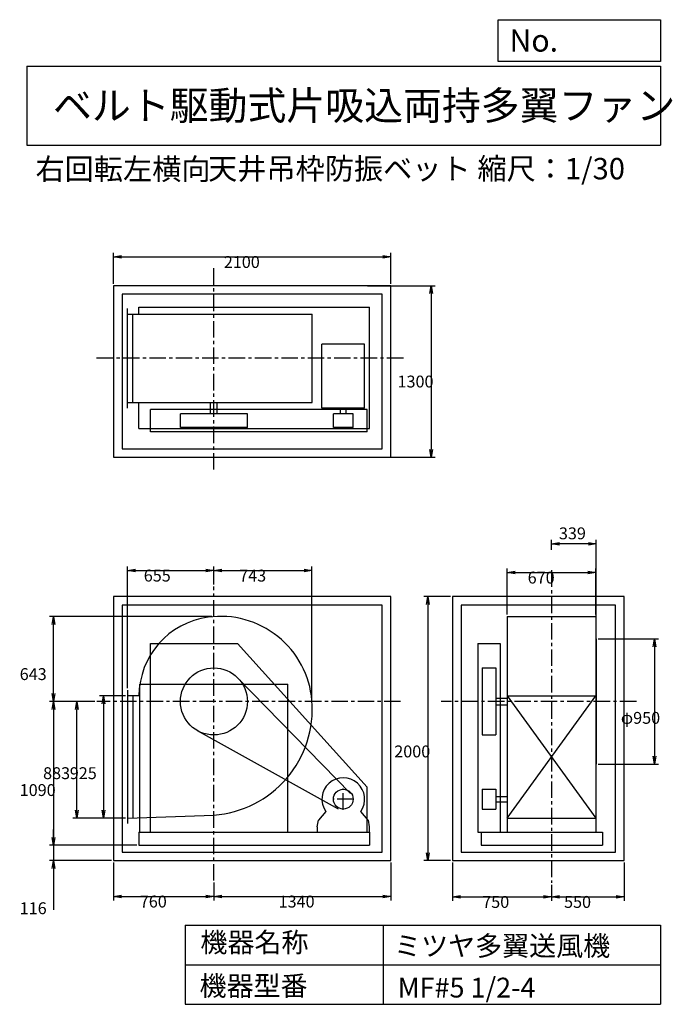
# Model space of a CAD drawing. Extents: x 696 to 5641, y 900 to 8360.
import ezdxf

# ---------------------------------------------------------------- set-up
doc = ezdxf.new("R2010")
doc.units = 0
doc.header["$LTSCALE"] = 100
doc.linetypes.add('CENTER', pattern=[2, 1.25, -0.25, 0.25, -0.25])
doc.layers.get('0').update_dxf_attribs({"linetype": 'CONTINUOUS'})
for name, color, linetype in [('1', 4, 'CONTINUOUS'), ('2', 3, 'CENTER'), ('3', 2, 'CONTINUOUS'), ('4', 7, 'CONTINUOUS')]:
    doc.layers.add(name, color=color, linetype=linetype)
doc.styles.get("Standard").update_dxf_attribs({"font": 'simplex.shx', "bigfont": 'extfont.shx'})
doc.dimstyles.get("Standard").update_dxf_attribs({"dimtxt": 2.5, "dimasz": 2.5, "dimexe": 1.25, "dimexo": 0.625, "dimtad": 1, "dimcen": 2.5, "dimazin": 3, "dimtfac": 1, "dimtmove": 0, "dimatfit": 3})

# ---------------------------------------------------------------- blocks, each defined once
blk = doc.blocks.new('_OPEN')
at = {"color": 0, "linetype": 'BYBLOCK'}
for p, q in [((-1, 0.166667), (0, 0)), ((0, 0), (-1, -0.166667)), ((0, 0), (-1, 0))]:
    blk.add_line(p, q, dxfattribs=at)
blk = doc.blocks.new('*D1')
at = {"layer": '3', "color": 0, "linetype": 'CONTINUOUS'}
for p, q in [((1497.7, 3236.5), (1300.7, 3236.5)), ((1330.7, 3176.5), (1330.7, 2371.5)), ((1497.7, 2311.5), (1300.7, 2311.5))]:
    blk.add_line(p, q, dxfattribs=at)
at = {"layer": '3', "color": 0, "linetype": 'CONTINUOUS', "xscale": 60, "yscale": 60, "zscale": 60}
for p, rotation in [((1330.7, 3236.5), 90), ((1330.7, 2311.5), 270)]:
    blk.add_blockref('_OPEN', p, dxfattribs=dict(at, rotation=rotation))
at = {"layer": '3', "color": 0}
blk.add_text('925', height=90, dxfattribs=at).set_placement((1075.7, 2606.2))
blk = doc.blocks.new('*D2')
at = {"layer": '3', "color": 0, "linetype": 'CONTINUOUS'}
for p, q in [((1265.7, 3194.5), (1098.5, 3194.5)), ((1128.5, 2371.5), (1128.5, 3134.5)), ((1457.7, 2311.5), (1098.5, 2311.5))]:
    blk.add_line(p, q, dxfattribs=at)
at = {"layer": '3', "color": 0, "linetype": 'CONTINUOUS', "xscale": 60, "yscale": 60, "zscale": 60}
for p, rotation in [((1128.5, 3194.5), 90), ((1128.5, 2311.5), 270)]:
    blk.add_blockref('_OPEN', p, dxfattribs=dict(at, rotation=rotation))
at = {"layer": '3', "color": 0}
blk.add_text('883', height=90, dxfattribs=at).set_placement((873.5, 2606.2))
blk = doc.blocks.new('*D3')
at = {"layer": '3', "color": 0, "linetype": 'CONTINUOUS'}
for p, q in [((1407.717201, 1973.540231), (1407.717201, 1687.741653)), ((2167.717201, 1822.216107), (2167.717201, 1687.741653)), ((1467.717201, 1717.741653), (2107.717201, 1717.741653))]:
    blk.add_line(p, q, dxfattribs=at)
at = {"layer": '3', "color": 0, "linetype": 'CONTINUOUS', "xscale": 60, "yscale": 60, "zscale": 60, "rotation": 180}
blk.add_blockref('_OPEN', (1407.717201, 1717.741653), dxfattribs=at)
at = {"layer": '3', "color": 0, "linetype": 'CONTINUOUS', "xscale": 60, "yscale": 60, "zscale": 60}
blk.add_blockref('_OPEN', (2167.717201, 1717.741653), dxfattribs=at)
at = {"layer": '3', "color": 0}
blk.add_text('760', height=90, dxfattribs=at).set_placement((1606.28, 1633.44))
blk = doc.blocks.new('*D4')
at = {"layer": '3', "color": 0, "linetype": 'CONTINUOUS'}
for p, q in [((3507.717201, 1973.540231), (3507.717201, 1687.741653)), ((2227.717201, 1717.741653), (3447.717201, 1717.741653))]:
    blk.add_line(p, q, dxfattribs=at)
at = {"layer": '3', "color": 0, "linetype": 'CONTINUOUS', "xscale": 60, "yscale": 60, "zscale": 60, "rotation": 180}
blk.add_blockref('_OPEN', (2167.717201, 1717.741653), dxfattribs=at)
at = {"layer": '3', "color": 0, "linetype": 'CONTINUOUS', "xscale": 60, "yscale": 60, "zscale": 60}
blk.add_blockref('_OPEN', (3507.717201, 1717.741653), dxfattribs=at)
at = {"layer": '3', "color": 0}
blk.add_text('1340', height=90, dxfattribs=at).set_placement((2657.72, 1633.44))
blk = doc.blocks.new('*D5')
at = {"layer": '3', "color": 0, "linetype": 'CONTINUOUS'}
for p, q in [((1512.7, 3294), (1512.7, 4217.4)), ((1572.7, 4187.4), (2107.7, 4187.4)), ((2167.7, 4080.5), (2167.7, 4217.4))]:
    blk.add_line(p, q, dxfattribs=at)
at = {"layer": '3', "color": 0, "linetype": 'CONTINUOUS', "xscale": 60, "yscale": 60, "zscale": 60, "rotation": 180}
blk.add_blockref('_OPEN', (1512.7, 4187.4), dxfattribs=at)
at = {"layer": '3', "color": 0, "linetype": 'CONTINUOUS', "xscale": 60, "yscale": 60, "zscale": 60}
blk.add_blockref('_OPEN', (2167.7, 4187.4), dxfattribs=at)
at = {"layer": '3', "color": 0}
blk.add_text('655', height=90, dxfattribs=at).set_placement((1636.2, 4103.1))
blk = doc.blocks.new('*D6')
at = {"layer": '3', "color": 0, "linetype": 'CONTINUOUS'}
for p, q in [((4390.608857, 3854.336574), (4390.608857, 4202.386244)), ((5060.608857, 3854.336574), (5060.608857, 4202.386244)), ((4450.608857, 4172.386244), (5000.608857, 4172.386244))]:
    blk.add_line(p, q, dxfattribs=at)
at = {"layer": '3', "color": 0, "linetype": 'CONTINUOUS', "xscale": 60, "yscale": 60, "zscale": 60, "rotation": 180}
blk.add_blockref('_OPEN', (4390.608857, 4172.386244), dxfattribs=at)
at = {"layer": '3', "color": 0, "linetype": 'CONTINUOUS', "xscale": 60, "yscale": 60, "zscale": 60}
blk.add_blockref('_OPEN', (5060.608857, 4172.386244), dxfattribs=at)
at = {"layer": '3', "color": 0}
blk.add_text('670', height=90, dxfattribs=at).set_placement((4545.03, 4088.09))
blk = doc.blocks.new('*D7')
at = {"layer": '3', "color": 0, "linetype": 'CONTINUOUS'}
for p, q in [((5079.608857, 3669.540231), (5535.7676, 3669.540231)), ((5505.7676, 3609.540231), (5505.7676, 2779.540231)), ((5079.608857, 2719.540231), (5535.7676, 2719.540231))]:
    blk.add_line(p, q, dxfattribs=at)
at = {"layer": '3', "color": 0, "linetype": 'CONTINUOUS', "xscale": 60, "yscale": 60, "zscale": 60}
for p, rotation in [((5505.7676, 3669.540231), 90), ((5505.7676, 2719.540231), 270)]:
    blk.add_blockref('_OPEN', p, dxfattribs=dict(at, rotation=rotation))
at = {"layer": '3', "color": 0}
blk.add_text('φ950', height=90, dxfattribs=at).set_placement((5250.77, 3025.24))
blk = doc.blocks.new('*D8')
at = {"color": 0, "linetype": 'BYBLOCK'}
for p, q in [((4725.6, 4343.1), (4725.6, 4419.4)), ((5064.6, 3684.5), (5064.6, 4419.4)), ((5004.6, 4389.4), (4785.6, 4389.4))]:
    blk.add_line(p, q, dxfattribs=at)
at = {"color": 0, "linetype": 'BYBLOCK', "xscale": 60, "yscale": 60, "zscale": 60, "rotation": 180}
blk.add_blockref('_OPEN', (4725.6, 4389.4), dxfattribs=at)
at = {"color": 0, "linetype": 'BYBLOCK', "xscale": 60, "yscale": 60, "zscale": 60}
blk.add_blockref('_OPEN', (5064.6, 4389.4), dxfattribs=at)
at = {"layer": '3', "color": 0}
blk.add_text('339', height=90, dxfattribs=at).set_placement((4781.5, 4423.3))
blk = doc.blocks.new('*D9')
at = {"layer": '3', "color": 0, "linetype": 'CONTINUOUS'}
for p, q in [((3960.608857, 3988.540231), (3759.013235, 3988.540231)), ((3789.013235, 3928.540231), (3789.013235, 2048.540231)), ((3960.608857, 1988.540231), (3759.013235, 1988.540231))]:
    blk.add_line(p, q, dxfattribs=at)
at = {"layer": '3', "color": 0, "linetype": 'CONTINUOUS', "xscale": 60, "yscale": 60, "zscale": 60}
for p, rotation in [((3789.013235, 3988.540231), 90), ((3789.013235, 1988.540231), 270)]:
    blk.add_blockref('_OPEN', p, dxfattribs=dict(at, rotation=rotation))
at = {"layer": '3', "color": 0}
blk.add_text('2000', height=90, dxfattribs=at).set_placement((3534.01, 2770.8))
blk = doc.blocks.new('*D10')
at = {"layer": '3', "color": 0, "linetype": 'CONTINUOUS'}
for p, q in [((3975.608857, 1973.540231), (3975.608857, 1684.764039)), ((4725.608857, 1804.124659), (4725.608857, 1684.764039)), ((4035.608857, 1714.764039), (4665.608857, 1714.764039))]:
    blk.add_line(p, q, dxfattribs=at)
at = {"layer": '3', "color": 0, "linetype": 'CONTINUOUS', "xscale": 60, "yscale": 60, "zscale": 60, "rotation": 180}
blk.add_blockref('_OPEN', (3975.608857, 1714.764039), dxfattribs=at)
at = {"layer": '3', "color": 0, "linetype": 'CONTINUOUS', "xscale": 60, "yscale": 60, "zscale": 60}
blk.add_blockref('_OPEN', (4725.608857, 1714.764039), dxfattribs=at)
at = {"layer": '3', "color": 0}
blk.add_text('750', height=90, dxfattribs=at).set_placement((4200.58, 1630.46))
blk = doc.blocks.new('*D11')
at = {"layer": '3', "color": 0, "linetype": 'CONTINUOUS'}
for p, q in [((5275.608857, 1973.540231), (5275.608857, 1684.764039)), ((4785.608857, 1714.764039), (5215.608857, 1714.764039))]:
    blk.add_line(p, q, dxfattribs=at)
at = {"layer": '3', "color": 0, "linetype": 'CONTINUOUS', "xscale": 60, "yscale": 60, "zscale": 60, "rotation": 180}
blk.add_blockref('_OPEN', (4725.608857, 1714.764039), dxfattribs=at)
at = {"layer": '3', "color": 0, "linetype": 'CONTINUOUS', "xscale": 60, "yscale": 60, "zscale": 60}
blk.add_blockref('_OPEN', (5275.608857, 1714.764039), dxfattribs=at)
at = {"layer": '3', "color": 0}
blk.add_text('550', height=90, dxfattribs=at).set_placement((4820.61, 1630.46))
blk = doc.blocks.new('*D12')
at = {"layer": '3', "color": 0, "linetype": 'CONTINUOUS'}
for p, q in [((1407.7, 6359.4), (1407.7, 6593.3)), ((3507.7, 6359.4), (3507.7, 6593.3)), ((1467.7, 6563.3), (3447.7, 6563.3))]:
    blk.add_line(p, q, dxfattribs=at)
at = {"layer": '3', "color": 0, "linetype": 'CONTINUOUS', "xscale": 60, "yscale": 60, "zscale": 60, "rotation": 180}
blk.add_blockref('_OPEN', (1407.7, 6563.3), dxfattribs=at)
at = {"layer": '3', "color": 0, "linetype": 'CONTINUOUS', "xscale": 60, "yscale": 60, "zscale": 60}
blk.add_blockref('_OPEN', (3507.7, 6563.3), dxfattribs=at)
at = {"layer": '3', "color": 0}
blk.add_text('2100', height=90, dxfattribs=at).set_placement((2242.8, 6479))
blk = doc.blocks.new('*D13')
at = {"layer": '3', "color": 0, "linetype": 'CONTINUOUS'}
for p, q in [((3331.4, 6344.4), (3843.8, 6344.4)), ((3813.8, 6284.4), (3813.8, 5104.4)), ((3331.4, 5044.4), (3843.8, 5044.4))]:
    blk.add_line(p, q, dxfattribs=at)
at = {"layer": '3', "color": 0, "linetype": 'CONTINUOUS', "xscale": 60, "yscale": 60, "zscale": 60}
for p, rotation in [((3813.8, 6344.4), 90), ((3813.8, 5044.4), 270)]:
    blk.add_blockref('_OPEN', p, dxfattribs=dict(at, rotation=rotation))
at = {"layer": '3', "color": 0}
blk.add_text('1300', height=90, dxfattribs=at).set_placement((3558.8, 5573.3))
blk = doc.blocks.new('*D14')
at = {"layer": '3', "color": 0, "linetype": 'CONTINUOUS'}
for p, q in [((1250.7, 3194.5), (921.3, 3194.5)), ((951.3, 3134.5), (951.3, 2164.5)), ((1582.7, 2104.5), (921.3, 2104.5))]:
    blk.add_line(p, q, dxfattribs=at)
at = {"layer": '3', "color": 0, "linetype": 'CONTINUOUS', "xscale": 60, "yscale": 60, "zscale": 60}
for p, rotation in [((951.3, 3194.5), 90), ((951.3, 2104.5), 270)]:
    blk.add_blockref('_OPEN', p, dxfattribs=dict(at, rotation=rotation))
at = {"layer": '3', "color": 0}
blk.add_text('1090', height=90, dxfattribs=at).set_placement((696.3, 2478.1))
blk = doc.blocks.new('*D15')
at = {"layer": '3', "color": 0, "linetype": 'CONTINUOUS'}
for p, q in [((951.3, 2164.5), (951.3, 2224.5)), ((1582.7, 2104.5), (921.3, 2104.5)), ((951.3, 2104.5), (951.3, 1988.5)), ((1392.7, 1988.5), (921.3, 1988.5)), ((951.3, 1928.5), (951.3, 1615.7))]:
    blk.add_line(p, q, dxfattribs=at)
at = {"layer": '3', "color": 0, "linetype": 'CONTINUOUS', "xscale": 60, "yscale": 60, "zscale": 60}
for p, rotation in [((951.3, 2104.5), 270), ((951.3, 1988.5), 90)]:
    blk.add_blockref('_OPEN', p, dxfattribs=dict(at, rotation=rotation))
at = {"layer": '3', "color": 0}
blk.add_text('116', height=90, dxfattribs=at).set_placement((696.3, 1582.8))
blk = doc.blocks.new('*D16')
at = {"layer": '3', "color": 0}
for p, q in [((2227.717201, 4187.353585), (2850.717201, 4187.353585)), ((2910.717201, 3209.540231), (2910.717201, 4217.353585))]:
    blk.add_line(p, q, dxfattribs=at)
at = {"layer": '3', "color": 0, "xscale": 60, "yscale": 60, "zscale": 60, "rotation": 180}
blk.add_blockref('_OPEN', (2167.717201, 4187.353585), dxfattribs=at)
at = {"layer": '3', "color": 0, "xscale": 60, "yscale": 60, "zscale": 60}
blk.add_blockref('_OPEN', (2910.717201, 4187.353585), dxfattribs=at)
at = {"layer": '3', "color": 0}
blk.add_text('743', height=90, dxfattribs=at).set_placement((2359.22, 4103.05))
blk = doc.blocks.new('*D17')
at = {"layer": '3', "color": 0}
for p, q in [((2152.7, 3837.5), (921.3, 3837.5)), ((951.3, 3254.5), (951.3, 3777.5))]:
    blk.add_line(p, q, dxfattribs=at)
at = {"layer": '3', "color": 0, "xscale": 60, "yscale": 60, "zscale": 60}
for p, rotation in [((951.3, 3837.5), 90), ((951.3, 3194.5), 270)]:
    blk.add_blockref('_OPEN', p, dxfattribs=dict(at, rotation=rotation))
at = {"layer": '3', "color": 0}
blk.add_text('643', height=90, dxfattribs=at).set_placement((696.3, 3356.7))

msp = doc.modelspace()

# ---------------------------------------------------------------- linework, layer by layer
at = {"layer": '1', "linetype": 'CONTINUOUS'}
for p, q in [((1512.7, 5417.4), (1512.7, 6171.4)), ((1512.7, 6129.4), (2912.9, 6129.4)), ((1552.7, 5459.4), (1552.7, 6129.4)), ((1597.7, 6181.4), (3347.7, 6181.4)), ((1597.7, 6129.4), (1597.7, 6181.4)), ((2912.9, 5459.4), (2912.9, 6129.4)), ((3347.7, 5261.4), (3347.7, 6181.4)), ((3309.7, 5902.4), (2985.7, 5902.4)), ((2985.7, 5417.4), (2985.7, 5902.4)), ((3309.7, 5417.4), (3309.7, 5902.4)), ((1512.7, 5459.4), (2912.9, 5459.4)), ((1597.7, 5261.4), (1597.7, 5459.4)), ((2142.7, 5373.4), (2142.7, 5459.4)), ((2192.7, 5373.4), (2192.7, 5459.4)), ((3327.7, 5406.4), (1687.7, 5406.4)), ((1687.7, 5236.4), (1687.7, 5406.4)), ((2421.7, 5373.4), (1913.7, 5373.4)), ((1913.7, 5269.4), (1913.7, 5373.4)), ((2421.7, 5269.4), (2421.7, 5373.4)), ((3309.7, 5417.4), (2985.7, 5417.4)), ((3222.7, 5373.4), (3072.7, 5373.4)), ((3072.7, 5269.4), (3072.7, 5373.4)), ((3126.7, 5373.4), (3126.7, 5417.4)), ((3168.7, 5373.4), (3168.7, 5417.4)), ((3222.7, 5269.4), (3222.7, 5373.4)), ((3327.7, 5236.4), (3327.7, 5406.4)), ((1597.7, 5261.4), (3347.7, 5261.4)), ((3327.7, 5236.4), (1687.7, 5236.4)), ((2421.7, 5269.4), (1913.7, 5269.4)), ((3222.7, 5269.4), (3072.7, 5269.4)), ((4390.6, 3839.3), (4390.6, 2204.5)), ((4390.6, 3839.3), (5060.6, 3839.3)), ((5060.6, 3839.3), (5060.6, 2204.5)), ((5064.6, 3669.5), (5064.6, 2719.5)), ((1687.7, 3634.5), (2347.7, 3634.5)), ((1687.7, 2204.5), (1687.7, 3634.5)), ((3327.7, 2544.5), (2347.7, 3634.5)), ((4167.6, 3634.5), (4167.6, 2204.5)), ((4167.6, 3634.5), (4337.6, 3634.5)), ((4337.6, 3634.5), (4337.6, 2204.5)), ((4200.6, 3448.5), (4200.6, 2940.5)), ((4200.6, 3448.5), (4304.6, 3448.5)), ((4304.6, 3448.5), (4304.6, 2940.5)), ((3201.5, 2496.9), (2349.7, 3371.7)), ((1607.7, 3324.5), (2727.7, 3324.5)), ((1512.7, 3279), (1512.7, 2269)), ((1599.7, 3236.5), (1512.7, 3236.5)), ((1552.7, 3236.5), (1552.7, 2312.9)), ((4304.6, 3219.5), (4390.6, 3219.5)), ((4390.6, 3236.5), (5060.6, 3236.5)), ((4390.6, 3236.5), (5060.6, 2311.5)), ((4390.6, 2311.5), (5060.6, 3236.5)), ((4304.6, 3169.5), (4390.6, 3169.5)), ((3111.3, 2379), (2044.2, 2972.6)), ((4200.6, 2940.5), (4304.6, 2940.5)), ((3327.7, 2204.5), (3327.7, 2544.5)), ((4200.6, 2529.5), (4200.6, 2379.5)), ((4200.6, 2529.5), (4304.6, 2529.5)), ((4304.6, 2529.5), (4304.6, 2379.5)), ((4304.6, 2475.5), (4390.6, 2475.5)), ((4304.6, 2433.5), (4390.6, 2433.5)), ((3015.1, 2361.6), (2960.2, 2294.5)), ((3335.2, 2294.5), (3280.4, 2361.6)), ((4200.6, 2379.5), (4304.6, 2379.5)), ((2950.2, 2244.5), (2960.2, 2294.5)), ((2950.2, 2244.5), (2950.2, 2204.5)), ((3335.2, 2294.5), (3345.2, 2244.5)), ((3345.2, 2244.5), (3345.2, 2204.5)), ((4390.6, 2311.5), (5060.6, 2311.5)), ((1597.7, 2204.5), (3347.7, 2204.5)), ((1597.7, 2204.5), (1597.7, 2104.5)), ((3347.7, 2204.5), (3347.7, 2104.5)), ((4167.6, 2204.5), (4192.6, 2204.5)), ((4192.6, 2204.5), (5112.6, 2204.5)), ((4192.6, 2204.5), (4192.6, 2104.5)), ((5112.6, 2204.5), (5112.6, 2104.5)), ((1597.7, 2104.5), (3347.7, 2104.5)), ((4192.6, 2104.5), (5112.6, 2104.5))]:
    msp.add_line(p, q, dxfattribs=at)
at = {"layer": '1'}
for p, q in [((1607.7, 2204.5), (1607.7, 3324.5)), ((2727.7, 2204.5), (2727.7, 3324.5))]:
    msp.add_line(p, q, dxfattribs=at)
at = {"layer": '1', "linetype": 'CONTINUOUS'}
for points in [[(1407.7, 5044.4), (3507.7, 5044.4), (3507.7, 6344.4), (1407.7, 6344.4)], [(1472.7, 5109.4), (3442.7, 5109.4), (3442.7, 6279.4), (1472.7, 6279.4)], [(1407.7, 1988.5), (3507.7, 1988.5), (3507.7, 3988.5), (1407.7, 3988.5)], [(3975.6, 1988.5), (5275.6, 1988.5), (5275.6, 3988.5), (3975.6, 3988.5)], [(1472.7, 2053.5), (3442.7, 2053.5), (3442.7, 3923.5), (1472.7, 3923.5)], [(4040.6, 2053.5), (5210.6, 2053.5), (5210.6, 3923.5), (4040.6, 3923.5)]]:
    msp.add_lwpolyline(points, close=True, dxfattribs=at)
msp.add_lwpolyline([(1512.7, 2311.5), (2167.7, 2333.5, 0.416837), (2910.2, 3201.7, 0.429867), (2123.8, 3833, 0.373172), (1599.7, 3236.5, 0.34598)], format="xyb", dxfattribs=at)
for centre, radius in [((2167.7, 3194.5), 254), ((3147.7, 2454.5), 75)]:
    msp.add_circle(centre, radius, dxfattribs=at)
msp.add_arc((3147.7, 2454.5), 162, 324.97228, 215.02772, dxfattribs=at)
at = {"layer": '2', "linetype": 'CENTER'}
for p, q in [((2167.7, 4951.7), (2167.7, 6489.4)), ((3603.7, 5794.4), (1255.4, 5794.4)), ((4725.6, 4188.2), (4725.6, 1819.1)), ((2167.7, 1837.2), (2167.7, 4065.5)), ((3582.4, 3194.5), (1280.7, 3194.5)), ((5369, 3194.5), (3890.1, 3194.5)), ((3147.7, 2374.5), (3147.7, 2534.5)), ((3227.7, 2454.5), (3067.7, 2454.5))]:
    msp.add_line(p, q, dxfattribs=at)
at = {"layer": '4', "linetype": 'CONTINUOUS'}
for p, q in [((4321.9, 8043.8), (4321.9, 8360)), ((4321.9, 8360), (5550, 8360)), ((5550, 8360), (5550, 8043.8)), ((750, 8008.2), (5550, 8008.2)), ((750, 8008.2), (750, 7408.2)), ((5550, 8043.8), (4321.9, 8043.8)), ((5550, 8008.2), (5550, 7408.2)), ((750, 7408.2), (5550, 7408.2)), ((1950, 1500), (1950, 900)), ((1950, 1500), (5550, 1500)), ((3450, 1500), (3450, 900)), ((5550, 1500), (5550, 900)), ((1950, 1200), (5550, 1200)), ((1950, 900), (5550, 900))]:
    msp.add_line(p, q, dxfattribs=at)

# ---------------------------------------------------------------- texts
for s, height, p in [('No.', 168, (4406.9, 8118.2)), ('ベルト駆動式片吸込両持多翼ファン', 216, (948.5, 7601.6)), ('右回転左横向', 162, (816.1, 7147)), ('天井吊枠防振ベット', 162, (2123.7, 7150.3)), ('縮尺：1/30', 162, (4164.4, 7150.3)), ('機器名称', 150, (2065.5, 1294.6)), ('ミツヤ多翼送風機', 150, (3533, 1267.7)), ('機器型番', 150, (2058.8, 964.9)), ('MF#5 1/2-4', 150, (3560, 951.5))]:
    msp.add_text(s, height=height, dxfattribs=at).set_placement(p)

# ---------------------------------------------------------------- dimensions: what is measured, and where the dimension line sits
at = {"layer": '3', "linetype": 'CONTINUOUS'}
for base, p1, p2, override, picture, middle in [((3507.7, 6563.3), (1407.7, 6344.4), (3507.7, 6344.4), {"dimscale": 30, "dimdec": 0, "dimtofl": 1, "dimtmove": 0}, '*D12', (2422.8, 6563.3)), ((4725.6, 4389.4), (5064.6, 3669.5), (4725.6, 4328.1), {"dimscale": 30, "dimdec": 0, "dimtofl": 1}, '*D8', (4895.1, 4468.3)), ((2167.7, 4187.4), (1512.7, 3279), (2167.7, 4065.5), {"dimscale": 30, "dimdec": 0, "dimtofl": 1, "dimtmove": 0}, '*D5', (1816.2, 4187.4)), ((5060.6, 4172.4), (4390.6, 3839.3), (5060.6, 3839.3), {"dimscale": 30, "dimdec": 0, "dimtofl": 1, "dimtmove": 0}, '*D6', (4725, 4172.4)), ((2167.7, 1717.7), (1407.7, 1988.5), (2167.7, 1837.2), {"dimscale": 30, "dimdec": 0, "dimtofl": 1, "dimtmove": 0}, '*D3', (1786.3, 1717.7)), ((4725.6, 1714.8), (3975.6, 1988.5), (4725.6, 1819.1), {"dimscale": 30, "dimdec": 0, "dimtofl": 1, "dimtmove": 0}, '*D10', (4380.6, 1714.8))]:
    dim = msp.add_linear_dim(base=base, p1=p1, p2=p2, dimstyle='Standard', override=override, dxfattribs=at)
    dim.commit()
    dim.dimension.update_dxf_attribs({"geometry": picture, "text_midpoint": middle, "dimtype": 128})
for base, p1, p2, override, picture, middle in [((3813.8, 5044.4), (3316.4, 6344.4), (3316.4, 5044.4), {"dimscale": 30, "dimdec": 0, "dimtofl": 1, "dimtmove": 0}, '*D13', (3813.8, 5732.6)), ((3789, 1988.5), (3975.6, 3988.5), (3975.6, 1988.5), {"dimscale": 30, "dimdec": 0, "dimtofl": 1, "dimtmove": 0}, '*D9', (3789, 2930.1)), ((5505.8, 2719.5), (5064.6, 3669.5), (5064.6, 2719.5), {"dimscale": 30, "dimdec": 0, "dimpost": 'φ<>', "dimtofl": 1, "dimtmove": 0}, '*D7', (5505.8, 3184.5)), ((1330.7, 2311.5), (1512.7, 3236.5), (1512.7, 2311.5), {"dimscale": 30, "dimdec": 0, "dimtofl": 1, "dimtmove": 0}, '*D1', (1330.7, 2765.5)), ((951.3, 2104.5), (1265.7, 3194.5), (1597.7, 2104.5), {"dimscale": 30, "dimdec": 0, "dimtofl": 1, "dimtmove": 0}, '*D14', (951.3, 2637.4)), ((1128.5, 3194.5), (1472.7, 2311.5), (1280.7, 3194.5), {"dimscale": 30, "dimdec": 0, "dimtofl": 1, "dimtmove": 0}, '*D2', (1128.5, 2765.5)), ((951.3, 1988.5), (1597.7, 2104.5), (1407.7, 1988.5), {"dimscale": 30, "dimdec": 0, "dimtofl": 1, "dimtmove": 0}, '*D15', (951.3, 1742.1))]:
    dim = msp.add_linear_dim(base=base, p1=p1, p2=p2, angle=90, dimstyle='Standard', override=override, dxfattribs=at)
    dim.commit()
    dim.dimension.update_dxf_attribs({"geometry": picture, "text_midpoint": middle, "dimtype": 128})
at = {"layer": '3'}
dim = msp.add_linear_dim(base=(2910.7, 4187.4), p1=(2167.7, 4065.5), p2=(2910.7, 3194.5), dimstyle='Standard', override={"dimscale": 30, "dimdec": 0, "dimse1": 1, "dimtofl": 1, "dimtmove": 1}, dxfattribs=at)
dim.commit()
dim.dimension.update_dxf_attribs({"geometry": '*D16', "text_midpoint": (2539.2, 4262.4)})
dim = msp.add_linear_dim(base=(951.3, 3837.5), p1=(1265.7, 3194.5), p2=(2167.7, 3837.5), angle=90, dimstyle='Standard', override={"dimscale": 30, "dimdec": 0, "dimse1": 1, "dimtofl": 1, "dimtmove": 1}, dxfattribs=at)
dim.commit()
dim.dimension.update_dxf_attribs({"geometry": '*D17', "text_midpoint": (876.3, 3516)})
at = {"layer": '3', "linetype": 'CONTINUOUS'}
for base, p1, p2, picture, middle in [((3507.7, 1717.7), (2167.7, 1837.2), (3507.7, 1988.5), '*D4', (2837.7, 1792.7)), ((5275.6, 1714.8), (4725.6, 1819.1), (5275.6, 1988.5), '*D11', (5000.6, 1789.8))]:
    dim = msp.add_linear_dim(base=base, p1=p1, p2=p2, dimstyle='Standard', override={"dimscale": 30, "dimdec": 0, "dimse1": 1, "dimtofl": 1, "dimtmove": 1}, dxfattribs=at)
    dim.commit()
    dim.dimension.update_dxf_attribs({"geometry": picture, "text_midpoint": middle})

doc.saveas('drawing.dxf')
